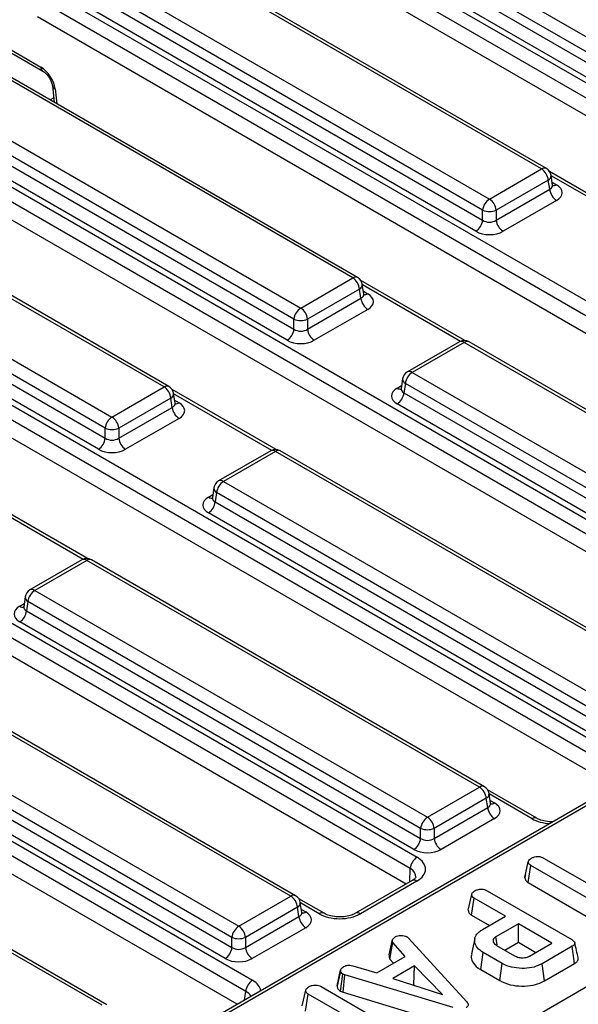
# Model space of a CAD drawing. Units: millimetres. Extents: x -117 to 664, y -34 to 370.
# Drawn here: x 291 to 302, y 116 to 137 of the extents above; entities that cross this region are included whole.
import ezdxf

# ---------------------------------------------------------------- set-up
doc = ezdxf.new("R2010")
doc.units = ezdxf.units.MM

msp = doc.modelspace()

# ---------------------------------------------------------------- linework, layer by layer
at = {"color": 7, "linetype": 'Continuous', "lineweight": 25}
for p, q in [((296.3041, 139.8497), (304.456, 135.1437)), ((295.2125, 139.5246), (315.2067, 127.9822)), ((304.3151, 134.9133), (296.1633, 139.6193)), ((296.1342, 139.4275), (304.3151, 134.7048)), ((315.0658, 127.7518), (295.0716, 139.2942)), ((304.1743, 134.4743), (295.9933, 139.1971)), ((314.8878, 127.4839), (295.0716, 138.9235)), ((301.6194, 133.5062), (293.4676, 138.2122)), ((301.7194, 133.5161), (293.5676, 138.2221)), ((292.3868, 137.5882), (300.5386, 132.8823)), ((300.3978, 132.6519), (292.2459, 137.3578)), ((291.2951, 137.2631), (311.2894, 125.7207)), ((292.2168, 137.166), (300.3978, 132.4433)), ((311.1485, 125.4903), (291.1543, 137.0327)), ((300.2569, 132.2129), (292.076, 136.9356)), ((310.9704, 125.2224), (291.1543, 136.6621)), ((290.2145, 136.2045), (291.2279, 135.6195)), ((290.2557, 136.1214), (291.2691, 135.5364)), ((297.7021, 131.2447), (289.5502, 135.9507)), ((297.8021, 131.2546), (289.6502, 135.9606)), ((288.4694, 135.3268), (296.6213, 130.6208)), ((291.4658, 135.2329), (291.5068, 134.8888)), ((296.4804, 130.3904), (288.3285, 135.0964)), ((287.3778, 135.0017), (307.372, 123.4593)), ((288.2995, 134.9046), (296.4804, 130.1818)), ((307.2311, 123.2289), (287.2369, 134.7713)), ((296.3395, 129.9514), (288.1586, 134.6742)), ((307.053, 122.961), (287.2369, 134.4006)), ((293.7847, 128.9833), (285.6328, 133.6893)), ((293.8847, 128.9932), (285.7328, 133.6992)), ((300.5386, 132.8823), (301.6194, 133.5062)), ((303.9444, 132.2071), (301.7865, 133.4528)), ((301.7603, 133.2758), (300.6795, 132.6519)), ((301.7894, 133.084), (301.7603, 133.2758)), ((301.848, 133.1696), (301.8172, 133.3728)), ((284.552, 133.0653), (292.7039, 128.3594)), ((300.6795, 132.4433), (301.7894, 133.084)), ((292.563, 128.1289), (284.4112, 132.8349)), ((301.9303, 132.8536), (300.8204, 132.2129)), ((283.4604, 132.7402), (303.4546, 121.1978)), ((284.3821, 132.6431), (292.563, 127.9204)), ((300.3978, 132.4433), (300.3978, 132.6519)), ((300.6795, 132.6519), (300.6795, 132.4433)), ((303.3137, 120.9674), (283.3195, 132.5098)), ((292.4221, 127.69), (284.2412, 132.4127)), ((303.1357, 120.6995), (283.3195, 132.1392)), ((296.6213, 130.6208), (297.7021, 131.2447)), ((300.027, 129.9456), (297.8692, 131.1913)), ((297.843, 131.0143), (296.7622, 130.3904)), ((297.872, 130.8226), (297.843, 131.0143)), ((297.9306, 130.9081), (297.8998, 131.1114)), ((296.7622, 130.1818), (297.872, 130.8226)), ((298.0129, 130.5922), (296.903, 129.9514)), ((320.0141, 130.4433), (278.057, 106.2219)), ((320.169, 130.465), (278.1022, 106.1804)), ((296.4804, 130.1818), (296.4804, 130.3904)), ((296.7622, 130.3904), (296.7622, 130.1818)), ((280.045, 130.189), (299.0353, 119.2262)), ((298.8944, 118.9957), (279.9041, 129.9586)), ((299.9154, 129.9192), (298.8346, 129.2953)), ((308.2672, 125.2132), (300.1154, 129.9192)), ((300.0154, 129.9093), (298.9346, 129.2854)), ((308.1673, 125.2033), (300.0154, 129.9093)), ((298.8124, 118.6724), (279.8628, 129.6118)), ((298.7368, 129.152), (298.706, 128.9487)), ((298.9346, 129.2854), (307.0865, 124.5794)), ((292.7039, 128.3594), (293.7847, 128.9833)), ((296.1096, 127.6842), (293.9518, 128.9299)), ((298.7937, 129.055), (298.7646, 128.8632)), ((306.9456, 124.349), (298.7937, 129.055)), ((293.9256, 128.7529), (292.8448, 128.1289)), ((293.9546, 128.5611), (293.9256, 128.7529)), ((294.0132, 128.6467), (293.9824, 128.8499)), ((298.7646, 128.8632), (306.9456, 124.1404)), ((281.2829, 104.2658), (323.4855, 128.6288)), ((292.8448, 127.9204), (293.9546, 128.5611)), ((306.8047, 123.91), (298.6238, 128.6328)), ((294.0955, 128.3307), (292.9857, 127.69)), ((275.6257, 128.2173), (295.6199, 116.6749)), ((292.563, 127.9204), (292.563, 128.1289)), ((292.8448, 128.1289), (292.8448, 127.9204)), ((295.479, 116.4445), (275.4848, 127.9869)), ((295.3009, 116.1766), (275.4848, 127.6163)), ((295.998, 127.6577), (294.9172, 127.0338)), ((296.098, 127.6478), (295.0172, 127.0239)), ((304.2499, 122.9419), (296.098, 127.6478)), ((304.3499, 122.9518), (296.198, 127.6577)), ((294.8195, 126.8906), (294.7887, 126.6873)), ((295.0172, 127.0239), (303.1691, 122.3179)), ((292.1922, 125.4227), (290.0344, 126.6684)), ((294.8763, 126.7935), (294.8473, 126.6017)), ((303.0282, 122.0875), (294.8763, 126.7935)), ((294.8473, 126.6017), (303.0282, 121.879)), ((302.8873, 121.6486), (294.7064, 126.3713)), ((292.0807, 125.3963), (290.9999, 124.7724)), ((292.1806, 125.3864), (291.0998, 124.7625)), ((300.3325, 120.6804), (292.1806, 125.3864)), ((300.4325, 120.6903), (292.2806, 125.3963)), ((290.9021, 124.6291), (290.8713, 124.4258)), ((291.0998, 124.7625), (299.2517, 120.0565)), ((290.959, 124.5321), (290.9299, 124.3403)), ((299.1108, 119.8261), (290.959, 124.5321)), ((290.9299, 124.3403), (299.1108, 119.6175)), ((298.9699, 119.3871), (290.789, 124.1099)), ((296.4151, 118.419), (288.2633, 123.1249)), ((296.5151, 118.4289), (288.3633, 123.1348)), ((287.1825, 122.501), (295.3343, 117.795)), ((295.1935, 117.5646), (287.0416, 122.2706)), ((287.0125, 122.0788), (295.1935, 117.3561)), ((295.0526, 117.1257), (286.8716, 121.8484)), ((292.4978, 116.1575), (284.3459, 120.8635)), ((292.5978, 116.1674), (284.4459, 120.8734)), ((299.2517, 120.0565), (300.3325, 120.6804)), ((301.5241, 120.0356), (300.4996, 120.627)), ((300.5611, 120.3438), (300.5303, 120.5471)), ((300.4734, 120.45), (299.3926, 119.8261)), ((300.5025, 120.2582), (300.4734, 120.45)), ((299.3926, 119.6175), (300.5025, 120.2582)), ((300.6433, 120.0278), (299.5335, 119.3871)), ((299.1108, 119.6175), (299.1108, 119.8261)), ((299.3926, 119.8261), (299.3926, 119.6175)), ((301.2747, 118.8106), (301.3454, 119.1356)), ((301.6622, 119.2114), (303.278, 118.2787)), ((301.3435, 118.7023), (301.3947, 119.057)), ((303.0105, 118.1242), (301.3947, 119.057)), ((298.9342, 118.7427), (297.7594, 118.0645)), ((299.0342, 118.7328), (297.8594, 118.0546)), ((301.2862, 118.8638), (301.2759, 118.8166)), ((301.3435, 118.7023), (302.6792, 117.9313)), ((300.4889, 118.5326), (302.2464, 117.5181)), ((295.3343, 117.795), (296.4151, 118.419)), ((297.1048, 118.0639), (296.5822, 118.3656)), ((296.6437, 118.0824), (296.6129, 118.2856)), ((300.0996, 118.1323), (300.1704, 118.4573)), ((300.1693, 118.024), (300.2205, 118.3787)), ((300.8727, 118.0022), (300.2205, 118.3787)), ((296.556, 118.1886), (295.4752, 117.5646)), ((296.5851, 117.9968), (296.556, 118.1886)), ((295.4752, 117.3561), (296.5851, 117.9968)), ((300.1693, 118.024), (300.54, 117.8101)), ((300.3965, 117.7273), (300.8727, 118.0022)), ((296.726, 117.7664), (295.6161, 117.1257)), ((301.1403, 117.8477), (300.672, 117.5774)), ((301.8359, 117.4461), (301.1403, 117.8477)), ((301.1403, 117.4635), (301.1403, 117.8477)), ((295.1935, 117.3561), (295.1935, 117.5646)), ((295.4752, 117.5646), (295.4752, 117.3561)), ((298.4589, 117.2023), (298.5284, 117.521)), ((298.4702, 117.1136), (298.5351, 117.4564)), ((298.7868, 117.1687), (298.5351, 117.4564)), ((298.829, 117.5763), (298.8616, 117.5493)), ((298.8616, 117.5493), (300.0648, 116.2326)), ((300.2351, 117.5434), (300.1651, 117.2216)), ((300.8577, 117.3004), (301.1403, 117.4635)), ((301.1403, 117.4635), (301.5031, 117.254)), ((300.3587, 116.8953), (300.4091, 117.2504)), ((300.8012, 117.024), (300.4091, 117.2504)), ((300.6854, 117.3998), (301.06, 117.1836)), ((301.3677, 117.1758), (301.8359, 117.4461)), ((302.2552, 117.3793), (301.6306, 117.0187)), ((302.3061, 117.0245), (302.2552, 117.3793)), ((298.2007, 116.8303), (298.7868, 117.1687)), ((298.4702, 117.1136), (298.5444, 117.0288)), ((297.3784, 116.5576), (297.449, 116.8825)), ((297.45, 116.8873), (297.4237, 116.7659)), ((297.7028, 116.9754), (298.2007, 116.8303)), ((298.9837, 116.9735), (298.5355, 116.7147)), ((298.9679, 116.5801), (298.9837, 116.9735)), ((299.5623, 116.3807), (298.9837, 116.9735)), ((300.3587, 116.8953), (300.7519, 116.6683)), ((300.7519, 116.6683), (300.8012, 117.024)), ((301.6798, 116.6629), (301.6306, 117.0187)), ((301.6798, 116.6629), (302.3061, 117.0245)), ((297.4464, 116.4478), (297.4933, 116.8052)), ((297.5389, 116.7876), (297.4933, 116.8052)), ((297.5028, 116.426), (297.5389, 116.7876)), ((299.7822, 116.109), (297.5389, 116.7876)), ((298.5355, 116.7147), (299.5623, 116.3807)), ((296.6535, 116.1429), (296.7243, 116.468)), ((297.0428, 116.5432), (298.8003, 115.5287)), ((297.4464, 116.4478), (297.5028, 116.426)), ((298.9612, 116.5763), (298.9679, 116.5801)), ((298.9679, 116.5801), (298.9765, 116.5713)), ((296.7232, 116.0347), (296.7745, 116.3893)), ((297.4266, 116.0128), (296.7745, 116.3893)), ((297.5028, 116.426), (299.7488, 115.7465))]:
    msp.add_line(p, q, dxfattribs=at)
at = {"color": 8, "linetype": 'Continuous', "lineweight": 25}
for p, q in [((291.5232, 135.1665), (291.5599, 134.8582)), ((291.4959, 134.9799), (291.4225, 134.9375)), ((303.8544, 132.1914), (301.8181, 133.3669)), ((301.8385, 133.2319), (301.9303, 133.1789)), ((299.937, 129.93), (297.9007, 131.1055)), ((297.9212, 130.9704), (298.0129, 130.9175)), ((298.6238, 128.9581), (298.7155, 129.011)), ((296.0196, 127.6685), (293.9833, 128.844)), ((294.0038, 128.709), (294.0955, 128.656)), ((294.7064, 126.6966), (294.7981, 126.7496)), ((292.1022, 125.4071), (290.066, 126.5826)), ((290.789, 124.4352), (290.8807, 124.4881)), ((301.4241, 120.0257), (300.5311, 120.5412)), ((300.5516, 120.4061), (300.6433, 120.3532)), ((298.8864, 118.7151), (298.8944, 118.9957)), ((297.0048, 118.054), (296.6138, 118.2797)), ((296.6342, 118.1447), (296.726, 118.0917)), ((295.4516, 116.2636), (295.479, 116.4445))]:
    msp.add_line(p, q, dxfattribs=at)
at = {"color": 7, "linetype": 'Continuous', "lineweight": 25, "flags": 128}
msp.add_lwpolyline([(300.696, 117.4119), (300.6892, 117.4587), (300.672, 117.5774)], dxfattribs=at)
at = {"color": 8, "linetype": 'Continuous', "lineweight": 25}
for centre, radius, start, end in [((291.3242, 135.6154), 0.0964, 177.544, 234.47817), ((291.554, 135.2513), 0.0902, 192.41353, 249.99221), ((301.6776, 133.4287), 0.0969, 64.41317, 126.89728), ((301.7141, 133.3681), 0.1032, 296.62252, 2.65244), ((301.8686, 133.2699), 0.1099, 258.99651, 304.14191), ((297.7602, 131.1673), 0.0969, 64.41317, 126.89728), ((297.7967, 131.1066), 0.1032, 296.62252, 2.65244), ((297.9512, 131.0084), 0.1099, 258.99651, 304.14191), ((299.9569, 129.8288), 0.0995, 54.01818, 114.67136), ((300.0738, 129.8288), 0.0995, 65.32864, 125.98182), ((298.8764, 129.2079), 0.0969, 53.10272, 115.58683), ((298.8432, 129.1491), 0.1064, 178.43542, 242.28962), ((293.8429, 128.9058), 0.0969, 64.41317, 126.89728), ((298.686, 129.0505), 0.1114, 236.04468, 279.0565), ((293.8793, 128.8452), 0.1032, 296.62252, 2.65244), ((294.0338, 128.747), 0.1099, 258.99651, 304.14191), ((296.0396, 127.5673), 0.0995, 54.01818, 114.67136), ((296.1565, 127.5673), 0.0995, 65.32864, 125.98182), ((294.9258, 126.8877), 0.1064, 178.43542, 242.28962), ((294.9591, 126.9464), 0.0969, 53.10272, 115.58683), ((294.7686, 126.789), 0.1114, 236.04468, 279.0565), ((292.1222, 125.3059), 0.0995, 54.01818, 114.67136), ((292.2391, 125.3059), 0.0995, 65.32864, 125.98182), ((291.0084, 124.6262), 0.1064, 178.43542, 242.28962), ((291.0417, 124.685), 0.0969, 53.10272, 115.58683), ((290.8512, 124.5276), 0.1114, 236.04468, 279.0565), ((300.391, 120.5999), 0.0995, 65.32864, 125.98182), ((300.4271, 120.5423), 0.1032, 296.62252, 2.65244), ((300.5817, 120.4441), 0.1099, 258.99651, 304.14191), ((301.4828, 119.9444), 0.1002, 66.67887, 125.86071), ((298.9757, 118.6517), 0.1, 54.19908, 114.49046), ((296.4736, 118.3384), 0.0995, 65.32864, 125.98182), ((296.5098, 118.2808), 0.1032, 296.62252, 2.65244), ((296.6643, 118.1827), 0.1099, 258.99651, 304.14191), ((297.0635, 117.9729), 0.1001, 66.47812, 125.87887), ((297.801, 117.9738), 0.0997, 54.14122, 115.14316)]:
    msp.add_arc(centre, radius, start, end, dxfattribs=at)
at = {"color": 7, "linetype": 'Continuous', "lineweight": 25}
for centre, radius, start, end in [((301.4511, 133.245), 0.3108, 5.689, 57.19914), ((301.6194, 133.3429), 0.2, 8.61629, 60.00269), ((302.0986, 133.1148), 0.3108, 185.689, 237.19914), ((300.707, 132.621), 0.3108, 122.80086, 174.311), ((300.3703, 132.621), 0.3108, 5.689, 57.19914), ((300.5386, 132.9916), 0.3678, 247.47874, 292.52126), ((300.0885, 132.4741), 0.3108, 302.80086, 354.311), ((300.9888, 132.4741), 0.3108, 185.689, 237.19914), ((297.5337, 130.9835), 0.3108, 5.689, 57.19914), ((297.7021, 131.0814), 0.2, 8.61629, 60.00269), ((298.1812, 130.8534), 0.3108, 185.689, 237.19914), ((296.7896, 130.3596), 0.3108, 122.80086, 174.311), ((296.4529, 130.3596), 0.3108, 5.689, 57.19914), ((296.6213, 130.7302), 0.3678, 247.47874, 292.52126), ((296.1712, 130.2127), 0.3108, 302.80086, 354.311), ((297.0714, 130.2127), 0.3108, 185.689, 237.19914), ((300.0154, 129.746), 0.2, 60.00269, 119.99731), ((298.9346, 129.122), 0.2, 119.99731, 171.38371), ((299.1029, 129.0241), 0.3108, 122.80086, 174.311), ((293.6164, 128.7221), 0.3108, 5.689, 57.19914), ((293.7847, 128.82), 0.2, 8.61629, 60.00269), ((298.4554, 128.894), 0.3108, 302.80086, 354.311), ((294.2639, 128.5919), 0.3108, 185.689, 237.19914), ((292.8722, 128.0981), 0.3108, 122.80086, 174.311), ((292.5356, 128.0981), 0.3108, 5.689, 57.19914), ((292.7039, 128.4687), 0.3678, 247.47874, 292.52126), ((292.2538, 127.9512), 0.3108, 302.80086, 354.311), ((293.154, 127.9512), 0.3108, 185.689, 237.19914), ((296.098, 127.4845), 0.2, 60.00269, 119.99731), ((295.0172, 126.8606), 0.2, 119.99731, 171.38371), ((295.1856, 126.7627), 0.3108, 122.80086, 174.311), ((294.538, 126.6325), 0.3108, 302.80086, 354.311), ((292.1806, 125.2231), 0.2, 60.00269, 119.99731), ((291.0998, 124.5991), 0.2, 119.99731, 171.38371), ((291.2682, 124.5012), 0.3108, 122.80086, 174.311), ((290.6207, 124.3711), 0.3108, 302.80086, 354.311), ((300.1642, 120.4192), 0.3108, 5.689, 57.19914), ((300.3325, 120.5171), 0.2, 8.61629, 60.00269), ((300.8117, 120.289), 0.3108, 185.689, 237.19914), ((299.4201, 119.7953), 0.3108, 122.80086, 174.311), ((299.0834, 119.7953), 0.3108, 5.689, 57.19914), ((299.2517, 120.1658), 0.3678, 247.47874, 292.52126), ((298.8016, 119.6483), 0.3108, 302.80086, 354.311), ((299.7018, 119.6483), 0.3108, 185.689, 237.19914), ((299.2036, 118.9649), 0.3108, 122.80086, 174.311), ((296.2468, 118.1578), 0.3108, 5.689, 57.19914), ((296.4151, 118.2557), 0.2, 8.61629, 60.00269), ((296.8943, 118.0276), 0.3108, 185.689, 237.19914), ((295.5027, 117.5338), 0.3108, 122.80086, 174.311), ((295.166, 117.5338), 0.3108, 5.689, 57.19914), ((295.3343, 117.9044), 0.3678, 247.47874, 292.52126), ((294.8842, 117.3869), 0.3108, 302.80086, 354.311), ((295.7844, 117.3869), 0.3108, 185.689, 237.19914), ((295.7882, 116.4137), 0.3108, 122.80086, 174.311)]:
    msp.add_arc(centre, radius, start, end, dxfattribs=at)
for centre, major_axis, ratio, start_param, end_param in [((291.2427, 135.3014), (-0.2149, 0.3377), 0.5464135, 3.9907579, 5.4742878), ((301.6442, 133.0163), (0.4031, 0), 0.5729191, 5.5015852, 7.0647854), ((300.5386, 132.5414), (0.2, 0), 0.6907243, 3.9307889, 5.493989), ((300.5386, 132.378), (0.4, 0), 0.5816896, 3.9307889, 5.493989), ((297.7268, 130.7548), (0.4031, 0), 0.5729191, 5.5015852, 7.0647854), ((296.6213, 130.2799), (0.2, 0), 0.6907243, 3.9307889, 5.493989), ((296.6213, 130.1166), (0.4, 0), 0.5816896, 3.9307889, 5.493989), ((298.9098, 128.7954), (0.4031, 0), 0.5729191, 2.3599926, 3.9231927), ((293.8094, 128.4934), (0.4031, 0), 0.5729191, 5.5015852, 7.0647854), ((292.7039, 128.0185), (0.2, 0), 0.6907243, 3.9307889, 5.493989), ((292.7039, 127.8551), (0.4, 0), 0.5816896, 3.9307889, 5.493989), ((294.9925, 126.534), (0.4031, 0), 0.5729191, 2.3599926, 3.9231927), ((291.0751, 124.2725), (0.4031, 0), 0.5729191, 2.3599926, 3.9231927), ((300.3573, 120.1905), (0.4031, 0), 0.5729191, 5.5015852, 7.0647854), ((299.2517, 119.7156), (0.2, 0), 0.6907243, 3.9307889, 5.493989), ((299.2517, 119.5523), (0.4, 0), 0.5816896, 3.9307889, 5.493989), ((298.6113, 118.9792), (0.6002, 0.0013), 0.5799235, 5.4930433, 7.068401), ((296.4399, 117.929), (0.4031, 0), 0.5729191, 5.5015852, 7.0647854), ((297.4326, 118.2987), (0.6029, 0.0013), 0.5746571, 3.9222915, 5.4976492), ((295.3343, 117.4541), (0.2, 0), 0.6907243, 3.9307889, 5.493989), ((295.3343, 117.2908), (0.4, 0), 0.5816896, 3.9307889, 5.493989)]:
    msp.add_ellipse(centre, major_axis=major_axis, ratio=ratio, start_param=start_param, end_param=end_param, dxfattribs=at)
at = {"color": 8, "linetype": 'Continuous', "lineweight": 25}
for centre, major_axis, ratio, start_param, end_param in [((301.6442, 133.1796), (0.2039, -0.0291), 0.5566104, 5.5809741, 6.4491696), ((297.7268, 130.9181), (0.2039, -0.0291), 0.5566104, 5.5809741, 6.4491696), ((298.9098, 128.9587), (0.2039, 0.0291), 0.5566104, 2.9756084, 3.8438039), ((293.8094, 128.6567), (0.2039, -0.0291), 0.5566104, 5.5809741, 6.4491696), ((294.9925, 126.6973), (0.2039, 0.0291), 0.5566104, 2.9756084, 3.8438039), ((291.0751, 124.4358), (0.2039, 0.0291), 0.5566104, 2.9756084, 3.8438039), ((300.3573, 120.3538), (0.2039, -0.0291), 0.5566104, 5.5809741, 6.4491696), ((301.8468, 120.2734), (0.6, 0), 0.5816896, 3.9307889, 4.6261868), ((298.6113, 118.8159), (0.4002, 0.0085), 0.622508, 6.2425064, 7.0552038), ((296.4399, 118.0923), (0.2039, -0.0291), 0.5566104, 5.5809741, 6.4491696), ((295.1908, 116.4309), (0.6046, 0), 0.5729191, 0.0862021, 0.7816001), ((295.1908, 116.2676), (0.4057, 0.0296), 0.5665939, 0.1942167, 0.7403459)]:
    msp.add_ellipse(centre, major_axis=major_axis, ratio=ratio, start_param=start_param, end_param=end_param, dxfattribs=at)
at = {"color": 7, "linetype": 'Continuous', "lineweight": 25}
for points, knots in [([(291.2691, 135.5364), (291.2797, 135.5296), (291.3033, 135.5144), (291.3495, 135.4709), (291.3976, 135.4087), (291.438, 135.3354), (291.4596, 135.2725), (291.4642, 135.2433), (291.4658, 135.2329)], [0, 0, 0, 0, 0.1358727, 0.3050972, 0.4928901, 0.6921625, 0.8907843, 1, 1, 1, 1]), ([(301.8529, 133.1525), (301.8534, 133.152), (301.8561, 133.1492), (301.8471, 133.1612), (301.8482, 133.1693), (301.8482, 133.1697)], [0, 0, 0, 0, 0.1795165, 0.9688016, 1, 1, 1, 1]), ([(297.9355, 130.8911), (297.936, 130.8906), (297.9388, 130.8878), (297.9297, 130.8998), (297.9308, 130.9079), (297.9309, 130.9082)], [0, 0, 0, 0, 0.1795165, 0.9688016, 1, 1, 1, 1]), ([(298.7036, 128.9512), (298.7025, 128.9433), (298.7008, 128.9305), (298.7015, 128.9322), (298.7017, 128.9329)], [0, 0, 0, 0, 0.6192438, 1, 1, 1, 1]), ([(294.0182, 128.6296), (294.0187, 128.6291), (294.0214, 128.6263), (294.0123, 128.6383), (294.0135, 128.6464), (294.0135, 128.6468)], [0, 0, 0, 0, 0.1795165, 0.9688016, 1, 1, 1, 1]), ([(294.7862, 126.6897), (294.7852, 126.6818), (294.7834, 126.669), (294.7841, 126.6708), (294.7844, 126.6714)], [0, 0, 0, 0, 0.6192438, 1, 1, 1, 1]), ([(290.8689, 124.4283), (290.8678, 124.4204), (290.8661, 124.4076), (290.8667, 124.4093), (290.867, 124.41)], [0, 0, 0, 0, 0.6192438, 1, 1, 1, 1]), ([(300.566, 120.3267), (300.5665, 120.3262), (300.5692, 120.3234), (300.5601, 120.3354), (300.5613, 120.3436), (300.5613, 120.3439)], [0, 0, 0, 0, 0.1795165, 0.9688016, 1, 1, 1, 1]), ([(301.8617, 119.9641), (301.8465, 119.963), (301.7803, 119.9582), (301.668, 119.9776), (301.5729, 120.009), (301.5341, 120.0301), (301.5241, 120.0356)], [0, 0, 0, 0, 0.1180807, 0.5150173, 0.8748331, 1, 1, 1, 1]), ([(301.3454, 119.1356), (301.3476, 119.1443), (301.3531, 119.1656), (301.3835, 119.1911), (301.4084, 119.2068), (301.4185, 119.2131)], [0, 0, 0, 0, 0.2894314, 0.7111465, 1, 1, 1, 1]), ([(301.3947, 119.057), (301.3839, 119.0645), (301.3585, 119.0824), (301.347, 119.1113), (301.3457, 119.1301), (301.3454, 119.1356)], [0, 0, 0, 0, 0.3400752, 0.8041163, 1, 1, 1, 1]), ([(301.4185, 119.2131), (301.4362, 119.2214), (301.4717, 119.238), (301.5334, 119.2459), (301.5928, 119.2407), (301.6337, 119.2272), (301.6556, 119.2151), (301.6622, 119.2114)], [0, 0, 0, 0, 0.2472349, 0.4972619, 0.6669552, 0.8986538, 1, 1, 1, 1]), ([(299.0106, 118.8148), (299.0115, 118.8137), (299.013, 118.8117), (298.9814, 118.7721), (298.9455, 118.7497), (298.9342, 118.7427)], [0, 0, 0, 0, 0.45625179, 0.83007261, 1, 1, 1, 1]), ([(301.2747, 118.8106), (301.2753, 118.8017), (301.2772, 118.7743), (301.2962, 118.7349), (301.3301, 118.7115), (301.3435, 118.7023)], [0, 0, 0, 0, 0.2289214, 0.6960297, 1, 1, 1, 1]), ([(300.1704, 118.4573), (300.1723, 118.4649), (300.1769, 118.4836), (300.2044, 118.5101), (300.2307, 118.5267), (300.244, 118.5351)], [0, 0, 0, 0, 0.2513587, 0.6230417, 1, 1, 1, 1]), ([(300.244, 118.5351), (300.2643, 118.5443), (300.2995, 118.5604), (300.3594, 118.5673), (300.4141, 118.5636), (300.4569, 118.5501), (300.4804, 118.5373), (300.4889, 118.5326)], [0, 0, 0, 0, 0.2788354, 0.4827129, 0.6474322, 0.8722015, 1, 1, 1, 1]), ([(300.2205, 118.3787), (300.2123, 118.3841), (300.1919, 118.3975), (300.1744, 118.4252), (300.1717, 118.4466), (300.1704, 118.4573)], [0, 0, 0, 0, 0.2499296, 0.622929, 1, 1, 1, 1]), ([(296.6486, 118.0653), (296.6491, 118.0648), (296.6518, 118.062), (296.6428, 118.074), (296.6439, 118.0821), (296.6439, 118.0824)], [0, 0, 0, 0, 0.1795165, 0.9688016, 1, 1, 1, 1]), ([(297.7594, 118.0645), (297.7425, 118.0556), (297.6955, 118.0311), (297.5859, 117.9991), (297.4361, 117.9841), (297.2805, 117.9976), (297.1672, 118.0309), (297.1197, 118.056), (297.1048, 118.0639)], [0, 0, 0, 0, 0.10549146, 0.29212516, 0.49293257, 0.7011151, 0.90640931, 1, 1, 1, 1]), ([(300.0996, 118.1323), (300.1011, 118.119), (300.1045, 118.0887), (300.1292, 118.0505), (300.159, 118.0309), (300.1693, 118.024)], [0, 0, 0, 0, 0.3388336, 0.7704961, 1, 1, 1, 1]), ([(300.4091, 117.2504), (300.3645, 117.2815), (300.275, 117.3439), (300.2255, 117.4635), (300.2343, 117.5807), (300.3064, 117.6704), (300.3726, 117.7122), (300.3965, 117.7273)], [0, 0, 0, 0, 0.2267273, 0.4550211, 0.6786606, 0.8839892, 1, 1, 1, 1]), ([(298.5351, 117.4564), (298.5306, 117.4666), (298.5237, 117.4824), (298.5257, 117.5042), (298.5275, 117.5154), (298.5284, 117.521)], [0, 0, 0, 0, 0.482549, 0.7406725, 1, 1, 1, 1]), ([(298.5284, 117.521), (298.5352, 117.5309), (298.5456, 117.546), (298.5672, 117.5638), (298.5787, 117.5726), (298.5845, 117.577)], [0, 0, 0, 0, 0.4889098, 0.7441042, 1, 1, 1, 1]), ([(298.5845, 117.577), (298.6002, 117.5847), (298.6319, 117.6001), (298.6768, 117.6049), (298.7002, 117.6054), (298.7032, 117.6055)], [0, 0, 0, 0, 0.46355645, 0.93205692, 1, 1, 1, 1]), ([(298.7032, 117.6055), (298.7247, 117.605), (298.7679, 117.6039), (298.8073, 117.5876), (298.8261, 117.5779), (298.829, 117.5763)], [0, 0, 0, 0, 0.454953, 0.9137829, 1, 1, 1, 1]), ([(300.672, 117.5774), (300.6536, 117.5638), (300.6186, 117.5379), (300.6079, 117.4906), (300.6233, 117.4493), (300.653, 117.4196), (300.677, 117.4049), (300.6854, 117.3998)], [0, 0, 0, 0, 0.2584761, 0.4898022, 0.6942249, 0.8930787, 1, 1, 1, 1]), ([(302.2464, 117.5181), (302.2679, 117.5039), (302.2989, 117.4835), (302.3139, 117.4488), (302.3071, 117.4217), (302.2851, 117.3981), (302.264, 117.3848), (302.2552, 117.3793)], [0, 0, 0, 0, 0.3490693, 0.5039711, 0.6600031, 0.8574634, 1, 1, 1, 1]), ([(302.3803, 117.132), (302.3687, 117.1854), (302.3454, 117.2923), (302.3221, 117.3993), (302.3105, 117.4528)], [0, 0, 0, 0, 0.5000008, 1, 1, 1, 1]), ([(298.4589, 117.2023), (298.4578, 117.1957), (298.4549, 117.1781), (298.4524, 117.1479), (298.4641, 117.1254), (298.4702, 117.1136)], [0, 0, 0, 0, 0.2209573, 0.5912146, 1, 1, 1, 1]), ([(300.1755, 117.2205), (300.1695, 117.2061), (300.1478, 117.1535), (300.1854, 117.051), (300.2616, 116.9552), (300.3383, 116.9079), (300.3587, 116.8953)], [0, 0, 0, 0, 0.1242858, 0.4540433, 0.8551587, 1, 1, 1, 1]), ([(301.06, 117.1836), (301.0872, 117.1707), (301.1387, 117.1465), (301.228, 117.1391), (301.3004, 117.1474), (301.3425, 117.1626), (301.3629, 117.1733), (301.3677, 117.1758)], [0, 0, 0, 0, 0.3033544, 0.5732561, 0.7580975, 0.942629, 1, 1, 1, 1]), ([(302.3061, 117.0245), (302.327, 117.0389), (302.3621, 117.0632), (302.3843, 117.1025), (302.3795, 117.1236), (302.3776, 117.1319)], [0, 0, 0, 0, 0.4711574, 0.7903642, 1, 1, 1, 1]), ([(297.449, 116.8825), (297.453, 116.8961), (297.4611, 116.9236), (297.4945, 116.9469), (297.5128, 116.9583), (297.5151, 116.9597)], [0, 0, 0, 0, 0.4665119, 0.9351624, 1, 1, 1, 1]), ([(297.4933, 116.8052), (297.4818, 116.8142), (297.4558, 116.8343), (297.45, 116.863), (297.4492, 116.8796), (297.449, 116.8825)], [0, 0, 0, 0, 0.3969978, 0.8959354, 1, 1, 1, 1]), ([(297.5151, 116.9597), (297.5294, 116.9665), (297.5542, 116.9783), (297.5978, 116.9879), (297.6479, 116.9866), (297.6818, 116.9797), (297.7028, 116.9754)], [0, 0, 0, 0, 0.2731501, 0.4718863, 0.6723286, 1, 1, 1, 1]), ([(301.6306, 117.0187), (301.5782, 116.9931), (301.4728, 116.9414), (301.2606, 116.9149), (301.0463, 116.9307), (300.89, 116.9757), (300.8194, 117.0141), (300.8012, 117.024)], [0, 0, 0, 0, 0.2215988, 0.4458413, 0.6836926, 0.9183353, 1, 1, 1, 1]), ([(297.4237, 116.7659), (297.4215, 116.7559), (297.4058, 116.6833), (297.3919, 116.6201), (297.38, 116.5656)], [0, 0, 0, 0, 0.1375362, 1, 1, 1, 1]), ([(300.7519, 116.6683), (300.8219, 116.6361), (300.9555, 116.5747), (301.2072, 116.5476), (301.4392, 116.5641), (301.5933, 116.6161), (301.6618, 116.6531), (301.6798, 116.6629)], [0, 0, 0, 0, 0.2577519, 0.4918281, 0.7258022, 0.9277041, 1, 1, 1, 1]), ([(296.7243, 116.468), (296.7262, 116.4755), (296.7309, 116.4942), (296.7583, 116.5207), (296.7846, 116.5373), (296.7979, 116.5457)], [0, 0, 0, 0, 0.25135865, 0.62304168, 1, 1, 1, 1]), ([(296.7745, 116.3893), (296.7662, 116.3947), (296.7458, 116.4081), (296.7283, 116.4358), (296.7256, 116.4572), (296.7243, 116.468)], [0, 0, 0, 0, 0.2499296, 0.622929, 1, 1, 1, 1]), ([(296.7979, 116.5457), (296.8182, 116.5549), (296.8534, 116.571), (296.9133, 116.5779), (296.968, 116.5742), (297.0108, 116.5607), (297.0343, 116.5479), (297.0428, 116.5432)], [0, 0, 0, 0, 0.2788354, 0.4827129, 0.6474322, 0.8722015, 1, 1, 1, 1]), ([(297.3784, 116.5576), (297.379, 116.5469), (297.3807, 116.5188), (297.4002, 116.479), (297.4332, 116.4567), (297.4464, 116.4478)], [0, 0, 0, 0, 0.26853991, 0.7069881, 1, 1, 1, 1]), ([(300.0648, 116.2326), (300.0733, 116.2217), (300.0905, 116.1998), (300.1002, 116.1671), (300.0915, 116.1379), (300.073, 116.1205), (300.0597, 116.1121), (300.0564, 116.11)], [0, 0, 0, 0, 0.2720371, 0.5465024, 0.7402971, 0.9347657, 1, 1, 1, 1])]:
    msp.add_open_spline(points, degree=3, knots=knots, dxfattribs=at)

doc.saveas('drawing.dxf')
